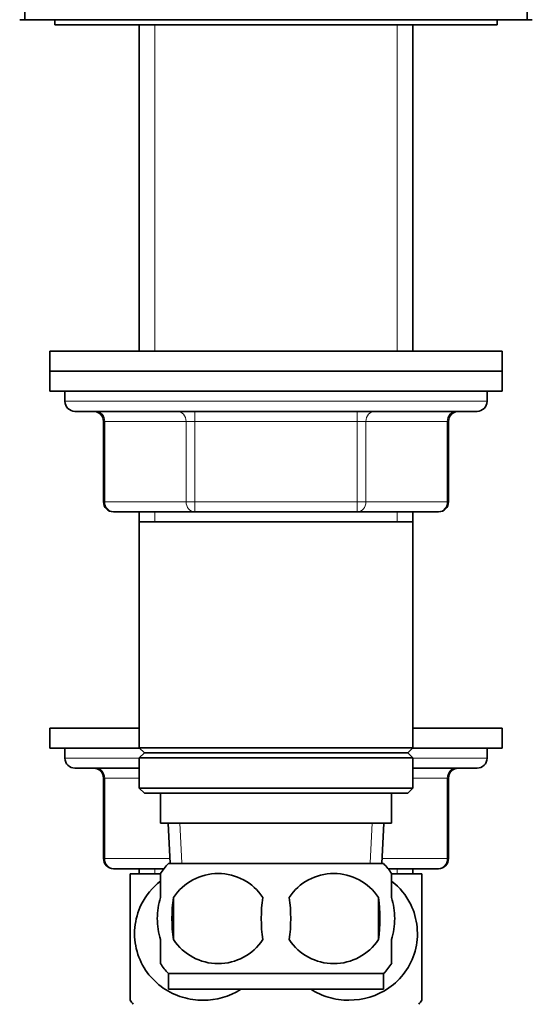
# Model space of a CAD drawing. Units: millimetres. Extents: x 0 to 1587, y 0 to 2005.
# Drawn here: x 1344 to 1395, y 1193 to 1291 of the extents above; entities that cross this region are included whole.
import ezdxf

# ---------------------------------------------------------------- set-up
doc = ezdxf.new("R2010")
doc.units = ezdxf.units.MM
doc.layers.add('DV3_Défaut', color=7, linetype='Continuous')
doc.layers.add('Défaut', color=7, linetype='Continuous')

# ---------------------------------------------------------------- blocks, each defined once
blk = doc.blocks.new('SE2')
at = {"layer": 'DV3_Défaut', "color": 7, "linetype": 'Continuous', "lineweight": 35}
for p, q in [((1344.058, 1294.782), (1344.058, 1291.282)), ((1394.058, 1291.282), (1394.058, 1294.782)), ((1343.558, 1291.282), (1344.058, 1291.282)), ((1344.058, 1291.282), (1394.058, 1291.282)), ((1347.058, 1291.282), (1347.058, 1290.782)), ((1347.058, 1290.782), (1391.058, 1290.782)), ((1355.458, 1290.782), (1355.458, 1258.298)), ((1382.658, 1258.298), (1382.658, 1290.782)), ((1391.058, 1290.782), (1391.058, 1291.282)), ((1394.058, 1291.282), (1394.557, 1291.282)), ((1346.558, 1258.298), (1391.558, 1258.298)), ((1346.558, 1258.298), (1346.558, 1256.298)), ((1391.558, 1256.298), (1391.558, 1258.298)), ((1346.558, 1256.298), (1391.558, 1256.298)), ((1346.558, 1256.298), (1346.558, 1254.298)), ((1346.558, 1256.298), (1391.558, 1256.298)), ((1391.558, 1254.298), (1391.558, 1256.298)), ((1346.558, 1254.298), (1391.558, 1254.298)), ((1348.058, 1254.298), (1348.058, 1253.298)), ((1390.058, 1253.298), (1390.058, 1254.298)), ((1349.058, 1252.298), (1389.058, 1252.298)), ((1351.892, 1251.298), (1351.892, 1243.298)), ((1386.223, 1243.298), (1386.223, 1251.298)), ((1360.975, 1242.298), (1352.892, 1242.298)), ((1355.458, 1242.298), (1355.458, 1241.298)), ((1377.141, 1242.298), (1360.975, 1242.298)), ((1385.223, 1242.298), (1377.141, 1242.298)), ((1382.658, 1241.298), (1382.658, 1242.298)), ((1355.458, 1241.298), (1355.458, 1218.798)), ((1355.458, 1241.298), (1382.658, 1241.298)), ((1382.658, 1218.798), (1382.658, 1241.298)), ((1346.558, 1220.782), (1355.458, 1220.782)), ((1346.558, 1220.782), (1346.558, 1218.782)), ((1382.658, 1220.782), (1391.558, 1220.782)), ((1391.558, 1218.782), (1391.558, 1220.782)), ((1346.558, 1218.782), (1355.458, 1218.782)), ((1348.058, 1218.782), (1348.058, 1217.782)), ((1382.658, 1218.798), (1355.458, 1218.798)), ((1355.458, 1218.798), (1355.958, 1218.298)), ((1355.958, 1218.298), (1355.458, 1217.798)), ((1355.958, 1218.298), (1382.158, 1218.298)), ((1382.158, 1218.298), (1382.658, 1218.798)), ((1382.658, 1217.798), (1382.158, 1218.298)), ((1382.658, 1218.782), (1391.558, 1218.782)), ((1390.058, 1217.782), (1390.058, 1218.782)), ((1355.458, 1217.798), (1382.658, 1217.798)), ((1355.458, 1217.798), (1355.458, 1214.798)), ((1382.658, 1214.798), (1382.658, 1217.798)), ((1355.458, 1216.782), (1349.058, 1216.782)), ((1389.058, 1216.782), (1382.658, 1216.782)), ((1351.892, 1215.782), (1351.892, 1207.782)), ((1386.223, 1207.782), (1386.223, 1215.782)), ((1382.658, 1214.798), (1355.458, 1214.798)), ((1355.458, 1214.798), (1355.958, 1214.298)), ((1355.958, 1214.298), (1382.158, 1214.298)), ((1357.558, 1214.298), (1357.558, 1211.298)), ((1380.558, 1211.298), (1380.558, 1214.298)), ((1382.158, 1214.298), (1382.658, 1214.798)), ((1357.558, 1211.298), (1380.558, 1211.298)), ((1358.339, 1211.298), (1358.513, 1207.298)), ((1379.602, 1207.298), (1379.777, 1211.298)), ((1357.913, 1206.782), (1352.892, 1206.782)), ((1355.458, 1206.782), (1355.458, 1206.282)), ((1379.758, 1207.298), (1358.358, 1207.298)), ((1385.223, 1206.782), (1380.203, 1206.782)), ((1382.658, 1206.282), (1382.658, 1206.782)), ((1357.548, 1206.282), (1354.558, 1206.282)), ((1354.558, 1206.282), (1354.558, 1193.691)), ((1357.558, 1203.92), (1357.558, 1206.297)), ((1380.558, 1203.92), (1380.558, 1206.297)), ((1383.558, 1206.282), (1380.663, 1206.282)), ((1383.558, 1206.282), (1383.558, 1193.691)), ((1358.87, 1203.92), (1358.87, 1199.718)), ((1379.245, 1203.92), (1379.245, 1199.718)), ((1357.558, 1197.341), (1357.558, 1199.718)), ((1380.558, 1197.341), (1380.558, 1199.718)), ((1379.758, 1196.34), (1358.358, 1196.34)), ((1358.358, 1196.34), (1358.358, 1194.798)), ((1379.758, 1194.798), (1379.758, 1196.34)), ((1379.758, 1194.798), (1358.358, 1194.798))]:
    blk.add_line(p, q, dxfattribs=at)
at = {"layer": 'DV3_Défaut', "color": 7, "linetype": 'Continuous', "lineweight": 18}
for p, q in [((1356.999, 1290.782), (1356.999, 1258.298)), ((1381.116, 1290.782), (1381.116, 1258.298)), ((1390.058, 1253.298), (1348.058, 1253.298)), ((1360.975, 1252.298), (1360.975, 1251.298)), ((1377.141, 1252.298), (1377.141, 1251.298)), ((1352.026, 1251.298), (1351.892, 1251.298)), ((1360.109, 1251.298), (1352.026, 1251.298)), ((1352.026, 1251.298), (1352.026, 1243.298)), ((1360.109, 1251.298), (1360.975, 1251.298)), ((1360.109, 1243.298), (1360.109, 1251.298)), ((1360.975, 1251.298), (1360.975, 1243.298)), ((1377.141, 1251.298), (1360.975, 1251.298)), ((1377.141, 1251.298), (1378.007, 1251.298)), ((1377.141, 1243.298), (1377.141, 1251.298)), ((1378.007, 1251.298), (1378.007, 1243.298)), ((1386.089, 1251.298), (1378.007, 1251.298)), ((1386.089, 1251.298), (1386.223, 1251.298)), ((1386.089, 1243.298), (1386.089, 1251.298)), ((1351.892, 1243.298), (1352.026, 1243.298)), ((1352.026, 1243.298), (1360.109, 1243.298)), ((1360.109, 1243.298), (1360.975, 1243.298)), ((1360.975, 1243.298), (1377.141, 1243.298)), ((1360.975, 1243.298), (1360.975, 1242.298)), ((1377.141, 1243.298), (1378.007, 1243.298)), ((1377.141, 1242.298), (1377.141, 1243.298)), ((1378.007, 1243.298), (1386.089, 1243.298)), ((1386.223, 1243.298), (1386.089, 1243.298)), ((1356.999, 1242.298), (1356.999, 1241.298)), ((1381.116, 1242.298), (1381.116, 1241.298)), ((1348.058, 1217.782), (1355.458, 1217.782)), ((1382.658, 1217.782), (1390.058, 1217.782)), ((1352.026, 1215.782), (1351.892, 1215.782)), ((1355.458, 1215.782), (1352.026, 1215.782)), ((1352.026, 1215.782), (1352.026, 1207.782)), ((1386.089, 1215.782), (1382.658, 1215.782)), ((1386.089, 1215.782), (1386.223, 1215.782)), ((1386.089, 1207.782), (1386.089, 1215.782)), ((1359.673, 1207.348), (1359.501, 1211.298)), ((1378.442, 1207.348), (1378.615, 1211.298)), ((1351.892, 1207.782), (1352.026, 1207.782)), ((1352.026, 1207.782), (1358.492, 1207.782)), ((1379.623, 1207.782), (1386.089, 1207.782)), ((1386.089, 1207.782), (1386.223, 1207.782)), ((1356.999, 1206.782), (1356.999, 1206.282)), ((1381.116, 1206.782), (1381.116, 1206.282))]:
    blk.add_line(p, q, dxfattribs=at)
at = {"layer": 'DV3_Défaut', "color": 7, "linetype": 'Continuous', "lineweight": 35}
for centre, radius, start, end in [((1349.058, 1253.298), 1, 180, 270), ((1389.058, 1253.298), 1, 270, 0), ((1350.892, 1251.298), 1, 0, 90), ((1387.223, 1251.298), 1, 90, 180), ((1352.892, 1243.298), 1, 180, 270), ((1385.223, 1243.298), 1, 270, 0), ((1349.058, 1217.782), 1, 180, 270), ((1389.058, 1217.782), 1, 270, 0), ((1350.892, 1215.782), 1, 0, 90), ((1387.223, 1215.782), 1, 90, 180), ((1352.892, 1207.782), 1, 180, 270), ((1385.223, 1207.782), 1, 270, 0), ((1364.187, 1201.819), 8, 136.77324, 146.39229), ((1373.928, 1201.819), 8, 34.05522, 43.22676), ((1363.308, 1200.982), 5.322, 33.50556, 146.49444), ((1374.808, 1200.982), 5.322, 33.50556, 146.49444), ((1371.807, 1201.819), 13.107, 170.77606, 189.22394), ((1382.042, 1201.819), 14.451, 171.64014, 188.35986), ((1356.073, 1201.819), 14.451, 351.64014, 8.35986), ((1364.393, 1201.819), 15, 351.94843, 8.05157), ((1363.308, 1202.656), 5.322, 213.50556, 326.49444), ((1374.808, 1202.656), 5.322, 213.50556, 326.49444), ((1364.187, 1201.819), 8, 214.05522, 223.22676), ((1373.928, 1201.819), 8, 316.77324, 326.39229), ((1364.558, 1200.325), 12, 213.54962, 215.93604), ((1373.558, 1200.325), 12, 324.06396, 326.43451)]:
    blk.add_arc(centre, radius, start, end, dxfattribs=at)
at = {"layer": 'DV3_Défaut', "color": 7, "linetype": 'Continuous', "lineweight": 18}
for centre, major_axis, start_param, end_param in [((1351.16, 1251.298), (0, -1), 1.570796, 3.141593), ((1359.243, 1251.298), (0, -1), 1.570796, 3.141593), ((1378.873, 1251.298), (0, 1), 0, 1.570796), ((1386.956, 1251.298), (0, 1), 0, 1.570796), ((1352.892, 1243.298), (0, 1), 1.570796, 3.141593), ((1360.975, 1243.298), (0, 1), 1.570796, 3.141593), ((1377.141, 1243.298), (0, -1), 0, 1.570796), ((1385.223, 1243.298), (0, -1), 0, 1.570796), ((1351.16, 1215.782), (0, 1), 4.712389, 6.283185), ((1386.956, 1215.782), (0, -1), 3.141593, 4.712389), ((1352.892, 1207.782), (0, -1), 4.712389, 6.283185), ((1385.223, 1207.782), (0, 1), 3.141593, 4.712389)]:
    blk.add_ellipse(centre, major_axis=major_axis, ratio=0.866025, start_param=start_param, end_param=end_param, dxfattribs=at)
at = {"layer": 'DV3_Défaut', "color": 7, "linetype": 'Continuous', "lineweight": 35}
for points, knots in [([(1365.539, 1194.75), (1364.406, 1194.04), (1363.099, 1193.693), (1361.124, 1193.691), (1360.423, 1193.791), (1359.084, 1194.192), (1358.444, 1194.49), (1356.636, 1195.733), (1355.672, 1196.987), (1355.018, 1199.305), (1354.943, 1200.112), (1355.087, 1201.717), (1355.308, 1202.499), (1356.104, 1204.14), (1356.772, 1204.929), (1357.555, 1205.533)], [0, 0, 0, 0, 0.20182, 0.20182, 0.310521, 0.310521, 0.419222, 0.419222, 0.636623, 0.636623, 0.745324, 0.745324, 0.854025, 0.854025, 1, 1, 1, 1]), ([(1380.596, 1205.509), (1381.354, 1204.919), (1382, 1204.152), (1382.802, 1202.517), (1383.021, 1201.754), (1383.173, 1200.148), (1383.1, 1199.335), (1382.468, 1197.04), (1381.489, 1195.747), (1379.108, 1194.096), (1377.699, 1193.693), (1375.624, 1193.691), (1374.923, 1193.791), (1373.653, 1194.172), (1373.077, 1194.429), (1372.53, 1194.779)], [0, 0, 0, 0, 0.143059, 0.143059, 0.251584, 0.251584, 0.36011, 0.36011, 0.577161, 0.577161, 0.794212, 0.794212, 0.902737, 0.902737, 1, 1, 1, 1]), ([(1357.558, 1199.718), (1357.356, 1200.393), (1357.251, 1201.105), (1357.251, 1202.538), (1357.354, 1203.238), (1357.558, 1203.92)], [0, 0, 0, 0, 0.5, 0.5, 1, 1, 1, 1]), ([(1380.558, 1199.718), (1380.759, 1200.393), (1380.865, 1201.105), (1380.864, 1202.538), (1380.761, 1203.238), (1380.558, 1203.92)], [0, 0, 0, 0, 0.5, 0.5, 1, 1, 1, 1])]:
    blk.add_open_spline(points, degree=3, knots=knots, dxfattribs=at)

msp = doc.modelspace()

# ---------------------------------------------------------------- block references
at = {"layer": 'Défaut'}
msp.add_blockref('SE2', (0, 0), dxfattribs=at)

doc.saveas('drawing.dxf')
